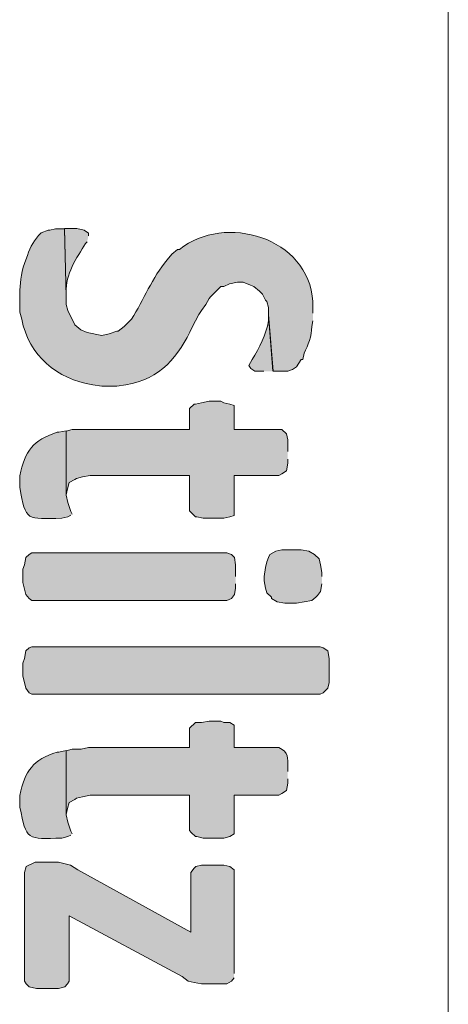
# Model space of a CAD drawing. Extents: x 10 to 832, y 9 to 1311.
# Drawn here: x 70 to 87, y 329 to 369 of the extents above; entities that cross this region are included whole.
import ezdxf

# ---------------------------------------------------------------- set-up
doc = ezdxf.new("R2010")
doc.units = 0
doc.header["$MEASUREMENT"] = 0
doc.layers.add('Layer 1', color=7, linetype='Continuous', lineweight=0)

msp = doc.modelspace()

# ---------------------------------------------------------------- hatches: boundary and pattern name
at = {"layer": 'Layer 1', "true_color": 0x000000, "transparency": 33554687}
h = msp.add_hatch(color=18, dxfattribs=at)
edge = h.paths.add_edge_path()
edge.add_spline(control_points=[(81.36, 357.359), (81.36, 357.359), (81.36, 357.829), (81.36, 357.829), (81.18, 360.439), (77.82, 361.399), (75.97, 359.939), (75.97, 359.939), (75.9, 359.939), (75.9, 359.939), (75.9, 359.939), (75.67, 359.749), (75.67, 359.749), (75.67, 359.749), (75.48, 359.519), (75.48, 359.519), (74.87, 358.789), (74.54, 357.909), (74.04, 357.119), (74.04, 357.119), (73.75, 356.829), (73.75, 356.829), (73.75, 356.829), (73.5, 356.639), (73.5, 356.639), (73.5, 356.639), (73.45, 356.639), (73.45, 356.639), (73.45, 356.639), (73.14, 356.529), (73.14, 356.529), (73.14, 356.529), (72.84, 356.469), (72.84, 356.469), (72.84, 356.469), (72.25, 356.589), (72.25, 356.589), (72.25, 356.589), (72, 356.699), (72, 356.699), (72, 356.699), (71.76, 356.889), (71.76, 356.889), (71.76, 356.889), (71.47, 357.469), (71.47, 357.469), (71.47, 357.469), (71.4, 357.719), (71.4, 357.719), (71.4, 357.719), (71.4, 358.019), (71.4, 358.019), (71.4, 358.019), (71.34, 360.769), (71.34, 360.769), (71.34, 360.769), (70.98, 360.769), (70.98, 360.769), (70.98, 360.769), (70.75, 360.719), (70.75, 360.719), (70.75, 360.719), (70.68, 360.719), (70.68, 360.719), (70.68, 360.719), (70.39, 360.599), (70.39, 360.599), (70.11, 360.309), (69.97, 360.069), (69.84, 359.689), (69.84, 359.689), (69.78, 359.519), (69.78, 359.519), (69.78, 359.519), (69.67, 359.219), (69.67, 359.219), (69.56, 358.749), (69.53, 358.439), (69.54, 357.959), (69.54, 357.959), (69.54, 357.409), (69.54, 357.409), (69.54, 357.409), (69.61, 357.119), (69.61, 357.119), (69.91, 355.649), (71.02, 354.699), (72.48, 354.479), (72.48, 354.479), (72.84, 354.419), (72.84, 354.419), (72.84, 354.419), (73.45, 354.419), (73.45, 354.419), (73.45, 354.419), (73.81, 354.479), (73.81, 354.479), (75.22, 354.709), (75.94, 355.609), (76.5, 356.829), (76.5, 356.829), (76.62, 357.059), (76.62, 357.059), (76.62, 357.059), (76.75, 357.309), (76.75, 357.309), (76.75, 357.309), (76.86, 357.469), (76.86, 357.469), (76.86, 357.469), (77.04, 357.719), (77.04, 357.719), (77.04, 357.719), (77.17, 357.959), (77.17, 357.959), (77.17, 357.959), (77.23, 358.019), (77.23, 358.019), (77.23, 358.019), (77.64, 358.439), (77.64, 358.439), (77.64, 358.439), (77.76, 358.439), (77.76, 358.439), (77.76, 358.439), (78, 358.549), (78, 358.549), (78, 358.549), (78.31, 358.609), (78.31, 358.609), (78.31, 358.609), (78.54, 358.609), (78.54, 358.609), (78.54, 358.609), (78.84, 358.489), (78.84, 358.489), (78.84, 358.489), (78.97, 358.439), (78.97, 358.439), (78.97, 358.439), (79.2, 358.249), (79.2, 358.249), (79.2, 358.249), (79.33, 358.129), (79.33, 358.129), (79.33, 358.129), (79.45, 357.889), (79.45, 357.889), (79.45, 357.889), (79.5, 357.829), (79.5, 357.829), (79.5, 357.829), (79.56, 357.599), (79.56, 357.599), (79.56, 357.599), (79.56, 357.309), (79.56, 357.309), (79.56, 357.309), (79.75, 355.029), (79.75, 355.029), (79.75, 355.029), (80.34, 355.029), (80.34, 355.029), (80.34, 355.029), (80.53, 355.089), (80.53, 355.089), (80.53, 355.089), (80.7, 355.199), (80.7, 355.199), (80.7, 355.199), (80.89, 355.499), (80.89, 355.499), (80.89, 355.499), (80.95, 355.499), (80.95, 355.499), (80.95, 355.499), (81, 355.749), (81, 355.749), (81.17, 356.079), (81.31, 356.439), (81.31, 356.829), (81.31, 356.829), (81.36, 357.059), (81.36, 357.059)], knot_values=[0, 0, 0, 0, 1, 1, 1, 2, 2, 2, 3, 3, 3, 4, 4, 4, 5, 5, 5, 6, 6, 6, 7, 7, 7, 8, 8, 8, 9, 9, 9, 10, 10, 10, 11, 11, 11, 12, 12, 12, 13, 13, 13, 14, 14, 14, 15, 15, 15, 16, 16, 16, 17, 17, 17, 18, 18, 18, 19, 19, 19, 20, 20, 20, 21, 21, 21, 22, 22, 22, 23, 23, 23, 24, 24, 24, 25, 25, 25, 26, 26, 26, 27, 27, 27, 28, 28, 28, 29, 29, 29, 30, 30, 30, 31, 31, 31, 32, 32, 32, 33, 33, 33, 34, 34, 34, 35, 35, 35, 36, 36, 36, 37, 37, 37, 38, 38, 38, 39, 39, 39, 40, 40, 40, 41, 41, 41, 42, 42, 42, 43, 43, 43, 44, 44, 44, 45, 45, 45, 46, 46, 46, 47, 47, 47, 48, 48, 48, 49, 49, 49, 50, 50, 50, 51, 51, 51, 52, 52, 52, 53, 53, 53, 54, 54, 54, 55, 55, 55, 56, 56, 56, 57, 57, 57, 58, 58, 58, 59, 59, 59, 60, 60, 60, 61, 61, 61, 61], degree=3, periodic=0)
edge.add_line((81.36, 357.059), (81.36, 357.359))
h = msp.add_hatch(color=18, dxfattribs=at)
edge = h.paths.add_edge_path()
edge.add_spline(control_points=[(72.3, 360.479), (72.3, 360.479), (72.3, 360.589), (72.3, 360.589), (72.3, 360.589), (72.13, 360.719), (72.13, 360.719), (72.13, 360.719), (71.83, 360.779), (71.83, 360.779), (71.83, 360.779), (71.34, 360.779), (71.34, 360.779), (71.34, 360.779), (71.41, 358.019), (71.41, 358.019), (71.41, 358.019), (71.41, 358.209), (71.41, 358.209), (71.36, 358.919), (71.83, 359.599), (72.19, 360.179), (72.19, 360.179), (72.25, 360.239), (72.25, 360.239)], knot_values=[0, 0, 0, 0, 1, 1, 1, 2, 2, 2, 3, 3, 3, 4, 4, 4, 5, 5, 5, 6, 6, 6, 7, 7, 7, 8, 8, 8, 8], degree=3, periodic=0)
edge.add_line((72.25, 360.239), (72.3, 360.479))
h = msp.add_hatch(color=18, dxfattribs=at)
edge = h.paths.add_edge_path()
edge.add_spline(control_points=[(79.74, 355.019), (79.74, 355.019), (79.57, 357.289), (79.57, 357.289), (79.57, 357.289), (79.57, 357.049), (79.57, 357.049), (79.46, 356.489), (79.21, 355.979), (78.91, 355.489), (78.91, 355.489), (78.78, 355.259), (78.78, 355.259), (78.78, 355.259), (78.85, 355.129), (78.85, 355.129), (78.85, 355.129), (79.02, 355.019), (79.02, 355.019), (79.02, 355.019), (79.38, 355.019), (79.38, 355.019)], knot_values=[0, 0, 0, 0, 1, 1, 1, 2, 2, 2, 3, 3, 3, 4, 4, 4, 5, 5, 5, 6, 6, 6, 7, 7, 7, 7], degree=3, periodic=0)
edge.add_line((79.38, 355.019), (79.74, 355.019))
for points in [[(80.34, 351.779), (80.34, 352.249), (80.29, 352.499), (80.1, 352.669), (78.18, 352.669), (78.18, 353.639), (78.01, 353.689), (77.76, 353.749), (77.65, 353.809), (77.17, 353.809), (76.87, 353.749), (76.62, 353.689), (76.57, 353.689), (76.38, 353.519), (76.38, 352.669), (71.65, 352.669), (71.4, 352.609), (71.4, 350.039), (71.46, 350.279), (71.52, 350.529), (71.76, 350.649), (71.82, 350.699), (72.07, 350.759), (72.37, 350.819), (76.38, 350.819), (76.38, 349.389), (76.62, 349.149), (76.68, 349.149), (76.93, 349.089), (77.76, 349.089), (78.01, 349.149), (78.18, 349.199), (78.18, 350.819), (79.98, 350.819), (80.1, 350.889), (80.29, 351.009), (80.34, 351.309), (80.34, 351.479)], [(78.24, 346.739), (78.24, 347.209), (78.19, 347.509), (78.07, 347.629), (77.88, 347.699), (70.02, 347.699), (69.91, 347.629), (69.78, 347.509), (69.72, 347.209), (69.66, 347.039), (69.66, 346.499), (69.78, 346.019), (69.91, 345.849), (70.02, 345.779), (77.88, 345.779), (78.07, 345.849), (78.19, 346.019), (78.24, 346.269), (78.24, 346.439)], [(81.72, 346.739), (81.72, 346.909), (81.67, 347.209), (81.61, 347.459), (81.42, 347.629), (81.19, 347.759), (80.89, 347.819), (80.11, 347.819), (79.86, 347.759), (79.62, 347.629), (79.56, 347.509), (79.5, 347.339), (79.45, 347.099), (79.39, 346.739), (79.39, 346.569), (79.45, 346.269), (79.5, 346.079), (79.69, 345.909), (79.69, 345.849), (79.92, 345.719), (80.22, 345.659), (80.7, 345.659), (81.31, 345.779), (81.48, 345.909), (81.55, 345.969), (81.67, 346.139), (81.72, 346.439)], [(70.02, 341.999), (69.91, 342.049), (69.78, 342.239), (69.72, 342.469), (69.66, 342.719), (69.66, 343.249), (69.72, 343.439), (69.78, 343.739), (69.91, 343.859), (70.02, 343.909), (81.65, 343.909), (81.77, 343.859), (81.96, 343.739), (82.02, 343.439), (82.02, 342.469), (81.96, 342.239), (81.77, 342.049), (81.65, 341.999), (70.02, 341.999)], [(78.18, 330.719), (78.18, 334.909), (78.01, 335.039), (77.77, 335.099), (76.86, 335.099), (76.63, 335.039), (76.57, 334.969), (76.44, 334.799), (76.44, 332.389), (71.88, 334.909), (71.58, 335.099), (71.1, 335.219), (70.15, 335.219), (69.79, 335.039), (69.72, 334.799), (69.72, 330.419), (69.79, 330.309), (69.91, 330.189), (70.21, 330.119), (71.1, 330.119), (71.35, 330.189), (71.46, 330.309), (71.52, 330.419), (71.52, 333.049), (76.08, 330.609), (76.32, 330.419), (76.57, 330.359), (76.86, 330.309), (77.88, 330.309), (78.07, 330.419), (78.18, 330.549)]]:
    msp.add_hatch(color=18, dxfattribs=at).paths.add_polyline_path(points)
h = msp.add_hatch(color=18, dxfattribs=at)
edge = h.paths.add_edge_path()
edge.add_spline(control_points=[(71.64, 349.259), (71.64, 349.259), (71.59, 349.369), (71.59, 349.369), (71.59, 349.369), (71.47, 349.729), (71.47, 349.729), (71.47, 349.729), (71.4, 350.029), (71.4, 350.029), (71.4, 350.029), (71.4, 352.619), (71.4, 352.619), (71.4, 352.619), (71.11, 352.559), (71.11, 352.559), (71.11, 352.559), (71.04, 352.559), (71.04, 352.559), (70.07, 352.249), (69.74, 351.809), (69.54, 350.809), (69.54, 350.809), (69.54, 350.339), (69.54, 350.339), (69.77, 348.939), (69.82, 349.069), (71.23, 349.089), (71.23, 349.089), (71.47, 349.149), (71.47, 349.149), (71.47, 349.149), (71.59, 349.209), (71.59, 349.209)], knot_values=[0, 0, 0, 0, 1, 1, 1, 2, 2, 2, 3, 3, 3, 4, 4, 4, 5, 5, 5, 6, 6, 6, 7, 7, 7, 8, 8, 8, 9, 9, 9, 10, 10, 10, 11, 11, 11, 11], degree=3, periodic=0)
edge.add_line((71.59, 349.209), (71.64, 349.259))
h = msp.add_hatch(color=18, dxfattribs=at)
edge = h.paths.add_edge_path()
edge.add_spline(control_points=[(80.34, 338.879), (80.34, 338.879), (80.34, 339.049), (80.34, 339.049), (80.34, 339.409), (80.39, 339.659), (79.98, 339.839), (79.98, 339.839), (78.18, 339.839), (78.18, 339.839), (78.18, 339.839), (78.18, 340.739), (78.18, 340.739), (78.18, 340.739), (78.01, 340.849), (78.01, 340.849), (78.01, 340.849), (77.76, 340.849), (77.76, 340.849), (77.76, 340.849), (77.65, 340.909), (77.65, 340.909), (77.65, 340.909), (77.17, 340.909), (77.17, 340.909), (77.17, 340.909), (76.87, 340.849), (76.87, 340.849), (76.87, 340.849), (76.62, 340.849), (76.62, 340.849), (76.62, 340.849), (76.38, 340.619), (76.38, 340.619), (76.38, 340.619), (76.38, 339.839), (76.38, 339.839), (76.38, 339.839), (72.31, 339.839), (72.31, 339.839), (72.31, 339.839), (72.01, 339.769), (72.01, 339.769), (72.01, 339.769), (71.65, 339.769), (71.65, 339.769), (71.65, 339.769), (71.4, 339.709), (71.4, 339.709), (71.4, 339.709), (71.4, 337.139), (71.4, 337.139), (71.4, 337.139), (71.46, 337.379), (71.46, 337.379), (71.46, 337.379), (71.52, 337.629), (71.52, 337.629), (71.52, 337.629), (71.76, 337.749), (71.76, 337.749), (71.76, 337.749), (71.82, 337.799), (71.82, 337.799), (71.82, 337.799), (72.07, 337.859), (72.07, 337.859), (72.07, 337.859), (72.37, 337.919), (72.37, 337.919), (72.37, 337.919), (76.38, 337.919), (76.38, 337.919), (76.38, 337.919), (76.38, 336.489), (76.38, 336.489), (76.38, 336.489), (76.45, 336.419), (76.45, 336.419), (76.45, 336.419), (76.62, 336.249), (76.62, 336.249), (76.62, 336.249), (76.68, 336.249), (76.68, 336.249), (76.68, 336.249), (76.93, 336.189), (76.93, 336.189), (76.93, 336.189), (77.76, 336.189), (77.76, 336.189), (77.76, 336.189), (78.01, 336.249), (78.01, 336.249), (78.01, 336.249), (78.18, 336.359), (78.18, 336.359), (78.18, 336.359), (78.18, 337.919), (78.18, 337.919), (78.18, 337.919), (79.98, 337.919), (79.98, 337.919), (79.98, 337.919), (80.1, 337.989), (80.1, 337.989), (80.1, 337.989), (80.29, 338.109), (80.29, 338.109), (80.29, 338.109), (80.34, 338.409), (80.34, 338.409), (80.34, 338.409), (80.34, 338.579), (80.34, 338.579)], knot_values=[0, 0, 0, 0, 1, 1, 1, 2, 2, 2, 3, 3, 3, 4, 4, 4, 5, 5, 5, 6, 6, 6, 7, 7, 7, 8, 8, 8, 9, 9, 9, 10, 10, 10, 11, 11, 11, 12, 12, 12, 13, 13, 13, 14, 14, 14, 15, 15, 15, 16, 16, 16, 17, 17, 17, 18, 18, 18, 19, 19, 19, 20, 20, 20, 21, 21, 21, 22, 22, 22, 23, 23, 23, 24, 24, 24, 25, 25, 25, 26, 26, 26, 27, 27, 27, 28, 28, 28, 29, 29, 29, 30, 30, 30, 31, 31, 31, 32, 32, 32, 33, 33, 33, 34, 34, 34, 35, 35, 35, 36, 36, 36, 37, 37, 37, 38, 38, 38, 38], degree=3, periodic=0)
edge.add_line((80.34, 338.579), (80.34, 338.879))
h = msp.add_hatch(color=18, dxfattribs=at)
edge = h.paths.add_edge_path()
edge.add_spline(control_points=[(71.64, 336.359), (71.64, 336.359), (71.59, 336.469), (71.59, 336.469), (71.59, 336.469), (71.47, 336.829), (71.47, 336.829), (71.47, 336.829), (71.4, 337.129), (71.4, 337.129), (71.4, 337.129), (71.4, 339.719), (71.4, 339.719), (71.4, 339.719), (71.11, 339.659), (71.11, 339.659), (71.11, 339.659), (71.04, 339.659), (71.04, 339.659), (70.07, 339.349), (69.74, 338.909), (69.54, 337.909), (69.54, 337.909), (69.54, 337.439), (69.54, 337.439), (69.78, 336.089), (69.84, 336.149), (71.23, 336.189), (71.23, 336.189), (71.47, 336.249), (71.47, 336.249), (71.47, 336.249), (71.59, 336.309), (71.59, 336.309)], knot_values=[0, 0, 0, 0, 1, 1, 1, 2, 2, 2, 3, 3, 3, 4, 4, 4, 5, 5, 5, 6, 6, 6, 7, 7, 7, 8, 8, 8, 9, 9, 9, 10, 10, 10, 11, 11, 11, 11], degree=3, periodic=0)
edge.add_line((71.59, 336.309), (71.64, 336.359))

# ---------------------------------------------------------------- linework, layer by layer
at = {"layer": 'Layer 1', "color": 18, "lineweight": 15, "true_color": 0x000000}
msp.add_line((86.82, 9.119), (86.82, 422.339), dxfattribs=at)
at = {"layer": 'Layer 1'}
for points in [[(80.34, 351.779), (80.34, 352.249), (80.29, 352.499), (80.1, 352.669), (78.18, 352.669), (78.18, 353.639), (78.01, 353.689), (77.76, 353.749), (77.65, 353.809), (77.17, 353.809), (76.87, 353.749), (76.62, 353.689), (76.57, 353.689), (76.38, 353.519), (76.38, 352.669), (71.65, 352.669), (71.4, 352.609), (71.4, 350.039), (71.46, 350.279), (71.52, 350.529), (71.76, 350.649), (71.82, 350.699), (72.07, 350.759), (72.37, 350.819), (76.38, 350.819), (76.38, 349.389), (76.62, 349.149), (76.68, 349.149), (76.93, 349.089), (77.76, 349.089), (78.01, 349.149), (78.18, 349.199), (78.18, 350.819), (79.98, 350.819), (80.1, 350.889), (80.29, 351.009), (80.34, 351.309), (80.34, 351.479)], [(78.24, 346.739), (78.24, 347.209), (78.19, 347.509), (78.07, 347.629), (77.88, 347.699), (70.02, 347.699), (69.91, 347.629), (69.78, 347.509), (69.72, 347.209), (69.66, 347.039), (69.66, 346.499), (69.78, 346.019), (69.91, 345.849), (70.02, 345.779), (77.88, 345.779), (78.07, 345.849), (78.19, 346.019), (78.24, 346.269), (78.24, 346.439)], [(81.72, 346.739), (81.72, 346.909), (81.67, 347.209), (81.61, 347.459), (81.42, 347.629), (81.19, 347.759), (80.89, 347.819), (80.11, 347.819), (79.86, 347.759), (79.62, 347.629), (79.56, 347.509), (79.5, 347.339), (79.45, 347.099), (79.39, 346.739), (79.39, 346.569), (79.45, 346.269), (79.5, 346.079), (79.69, 345.909), (79.69, 345.849), (79.92, 345.719), (80.22, 345.659), (80.7, 345.659), (81.31, 345.779), (81.48, 345.909), (81.55, 345.969), (81.67, 346.139), (81.72, 346.439)], [(70.02, 341.999), (69.91, 342.049), (69.78, 342.239), (69.72, 342.469), (69.66, 342.719), (69.66, 343.249), (69.72, 343.439), (69.78, 343.739), (69.91, 343.859), (70.02, 343.909), (81.65, 343.909), (81.77, 343.859), (81.96, 343.739), (82.02, 343.439), (82.02, 342.469), (81.96, 342.239), (81.77, 342.049), (81.65, 341.999), (70.02, 341.999)], [(78.18, 330.719), (78.18, 334.909), (78.01, 335.039), (77.77, 335.099), (76.86, 335.099), (76.63, 335.039), (76.57, 334.969), (76.44, 334.799), (76.44, 332.389), (71.88, 334.909), (71.58, 335.099), (71.1, 335.219), (70.15, 335.219), (69.79, 335.039), (69.72, 334.799), (69.72, 330.419), (69.79, 330.309), (69.91, 330.189), (70.21, 330.119), (71.1, 330.119), (71.35, 330.189), (71.46, 330.309), (71.52, 330.419), (71.52, 333.049), (76.08, 330.609), (76.32, 330.419), (76.57, 330.359), (76.86, 330.309), (77.88, 330.309), (78.07, 330.419), (78.18, 330.549)]]:
    msp.add_lwpolyline(points, dxfattribs=at)
for points, knots in [([(81.36, 357.359), (81.36, 357.359), (81.36, 357.829), (81.36, 357.829), (81.18, 360.439), (77.82, 361.399), (75.97, 359.939), (75.97, 359.939), (75.9, 359.939), (75.9, 359.939), (75.9, 359.939), (75.67, 359.749), (75.67, 359.749), (75.67, 359.749), (75.48, 359.519), (75.48, 359.519), (74.87, 358.789), (74.54, 357.909), (74.04, 357.119), (74.04, 357.119), (73.75, 356.829), (73.75, 356.829), (73.75, 356.829), (73.5, 356.639), (73.5, 356.639), (73.5, 356.639), (73.45, 356.639), (73.45, 356.639), (73.45, 356.639), (73.14, 356.529), (73.14, 356.529), (73.14, 356.529), (72.84, 356.469), (72.84, 356.469), (72.84, 356.469), (72.25, 356.589), (72.25, 356.589), (72.25, 356.589), (72, 356.699), (72, 356.699), (72, 356.699), (71.76, 356.889), (71.76, 356.889), (71.76, 356.889), (71.47, 357.469), (71.47, 357.469), (71.47, 357.469), (71.4, 357.719), (71.4, 357.719), (71.4, 357.719), (71.4, 358.019), (71.4, 358.019), (71.4, 358.019), (71.34, 360.769), (71.34, 360.769), (71.34, 360.769), (70.98, 360.769), (70.98, 360.769), (70.98, 360.769), (70.75, 360.719), (70.75, 360.719), (70.75, 360.719), (70.68, 360.719), (70.68, 360.719), (70.68, 360.719), (70.39, 360.599), (70.39, 360.599), (70.11, 360.309), (69.97, 360.069), (69.84, 359.689), (69.84, 359.689), (69.78, 359.519), (69.78, 359.519), (69.78, 359.519), (69.67, 359.219), (69.67, 359.219), (69.56, 358.749), (69.53, 358.439), (69.54, 357.959), (69.54, 357.959), (69.54, 357.409), (69.54, 357.409), (69.54, 357.409), (69.61, 357.119), (69.61, 357.119), (69.91, 355.649), (71.02, 354.699), (72.48, 354.479), (72.48, 354.479), (72.84, 354.419), (72.84, 354.419), (72.84, 354.419), (73.45, 354.419), (73.45, 354.419), (73.45, 354.419), (73.81, 354.479), (73.81, 354.479), (75.22, 354.709), (75.94, 355.609), (76.5, 356.829), (76.5, 356.829), (76.62, 357.059), (76.62, 357.059), (76.62, 357.059), (76.75, 357.309), (76.75, 357.309), (76.75, 357.309), (76.86, 357.469), (76.86, 357.469), (76.86, 357.469), (77.04, 357.719), (77.04, 357.719), (77.04, 357.719), (77.17, 357.959), (77.17, 357.959), (77.17, 357.959), (77.23, 358.019), (77.23, 358.019), (77.23, 358.019), (77.64, 358.439), (77.64, 358.439), (77.64, 358.439), (77.76, 358.439), (77.76, 358.439), (77.76, 358.439), (78, 358.549), (78, 358.549), (78, 358.549), (78.31, 358.609), (78.31, 358.609), (78.31, 358.609), (78.54, 358.609), (78.54, 358.609), (78.54, 358.609), (78.84, 358.489), (78.84, 358.489), (78.84, 358.489), (78.97, 358.439), (78.97, 358.439), (78.97, 358.439), (79.2, 358.249), (79.2, 358.249), (79.2, 358.249), (79.33, 358.129), (79.33, 358.129), (79.33, 358.129), (79.45, 357.889), (79.45, 357.889), (79.45, 357.889), (79.5, 357.829), (79.5, 357.829), (79.5, 357.829), (79.56, 357.599), (79.56, 357.599), (79.56, 357.599), (79.56, 357.309), (79.56, 357.309), (79.56, 357.309), (79.75, 355.029), (79.75, 355.029), (79.75, 355.029), (80.34, 355.029), (80.34, 355.029), (80.34, 355.029), (80.53, 355.089), (80.53, 355.089), (80.53, 355.089), (80.7, 355.199), (80.7, 355.199), (80.7, 355.199), (80.89, 355.499), (80.89, 355.499), (80.89, 355.499), (80.95, 355.499), (80.95, 355.499), (80.95, 355.499), (81, 355.749), (81, 355.749), (81.17, 356.079), (81.31, 356.439), (81.31, 356.829), (81.31, 356.829), (81.36, 357.059), (81.36, 357.059)], [0, 0, 0, 0, 1, 1, 1, 2, 2, 2, 3, 3, 3, 4, 4, 4, 5, 5, 5, 6, 6, 6, 7, 7, 7, 8, 8, 8, 9, 9, 9, 10, 10, 10, 11, 11, 11, 12, 12, 12, 13, 13, 13, 14, 14, 14, 15, 15, 15, 16, 16, 16, 17, 17, 17, 18, 18, 18, 19, 19, 19, 20, 20, 20, 21, 21, 21, 22, 22, 22, 23, 23, 23, 24, 24, 24, 25, 25, 25, 26, 26, 26, 27, 27, 27, 28, 28, 28, 29, 29, 29, 30, 30, 30, 31, 31, 31, 32, 32, 32, 33, 33, 33, 34, 34, 34, 35, 35, 35, 36, 36, 36, 37, 37, 37, 38, 38, 38, 39, 39, 39, 40, 40, 40, 41, 41, 41, 42, 42, 42, 43, 43, 43, 44, 44, 44, 45, 45, 45, 46, 46, 46, 47, 47, 47, 48, 48, 48, 49, 49, 49, 50, 50, 50, 51, 51, 51, 52, 52, 52, 53, 53, 53, 54, 54, 54, 55, 55, 55, 56, 56, 56, 57, 57, 57, 58, 58, 58, 59, 59, 59, 60, 60, 60, 61, 61, 61, 61]), ([(72.3, 360.479), (72.3, 360.479), (72.3, 360.589), (72.3, 360.589), (72.3, 360.589), (72.13, 360.719), (72.13, 360.719), (72.13, 360.719), (71.83, 360.779), (71.83, 360.779), (71.83, 360.779), (71.34, 360.779), (71.34, 360.779), (71.34, 360.779), (71.41, 358.019), (71.41, 358.019), (71.41, 358.019), (71.41, 358.209), (71.41, 358.209), (71.36, 358.919), (71.83, 359.599), (72.19, 360.179), (72.19, 360.179), (72.25, 360.239), (72.25, 360.239)], [0, 0, 0, 0, 1, 1, 1, 2, 2, 2, 3, 3, 3, 4, 4, 4, 5, 5, 5, 6, 6, 6, 7, 7, 7, 8, 8, 8, 8]), ([(79.74, 355.019), (79.74, 355.019), (79.57, 357.289), (79.57, 357.289), (79.57, 357.289), (79.57, 357.049), (79.57, 357.049), (79.46, 356.489), (79.21, 355.979), (78.91, 355.489), (78.91, 355.489), (78.78, 355.259), (78.78, 355.259), (78.78, 355.259), (78.85, 355.129), (78.85, 355.129), (78.85, 355.129), (79.02, 355.019), (79.02, 355.019), (79.02, 355.019), (79.38, 355.019), (79.38, 355.019)], [0, 0, 0, 0, 1, 1, 1, 2, 2, 2, 3, 3, 3, 4, 4, 4, 5, 5, 5, 6, 6, 6, 7, 7, 7, 7]), ([(71.64, 349.259), (71.64, 349.259), (71.59, 349.369), (71.59, 349.369), (71.59, 349.369), (71.47, 349.729), (71.47, 349.729), (71.47, 349.729), (71.4, 350.029), (71.4, 350.029), (71.4, 350.029), (71.4, 352.619), (71.4, 352.619), (71.4, 352.619), (71.11, 352.559), (71.11, 352.559), (71.11, 352.559), (71.04, 352.559), (71.04, 352.559), (70.07, 352.249), (69.74, 351.809), (69.54, 350.809), (69.54, 350.809), (69.54, 350.339), (69.54, 350.339), (69.77, 348.939), (69.82, 349.069), (71.23, 349.089), (71.23, 349.089), (71.47, 349.149), (71.47, 349.149), (71.47, 349.149), (71.59, 349.209), (71.59, 349.209)], [0, 0, 0, 0, 1, 1, 1, 2, 2, 2, 3, 3, 3, 4, 4, 4, 5, 5, 5, 6, 6, 6, 7, 7, 7, 8, 8, 8, 9, 9, 9, 10, 10, 10, 11, 11, 11, 11]), ([(80.34, 338.879), (80.34, 338.879), (80.34, 339.049), (80.34, 339.049), (80.34, 339.409), (80.39, 339.659), (79.98, 339.839), (79.98, 339.839), (78.18, 339.839), (78.18, 339.839), (78.18, 339.839), (78.18, 340.739), (78.18, 340.739), (78.18, 340.739), (78.01, 340.849), (78.01, 340.849), (78.01, 340.849), (77.76, 340.849), (77.76, 340.849), (77.76, 340.849), (77.65, 340.909), (77.65, 340.909), (77.65, 340.909), (77.17, 340.909), (77.17, 340.909), (77.17, 340.909), (76.87, 340.849), (76.87, 340.849), (76.87, 340.849), (76.62, 340.849), (76.62, 340.849), (76.62, 340.849), (76.38, 340.619), (76.38, 340.619), (76.38, 340.619), (76.38, 339.839), (76.38, 339.839), (76.38, 339.839), (72.31, 339.839), (72.31, 339.839), (72.31, 339.839), (72.01, 339.769), (72.01, 339.769), (72.01, 339.769), (71.65, 339.769), (71.65, 339.769), (71.65, 339.769), (71.4, 339.709), (71.4, 339.709), (71.4, 339.709), (71.4, 337.139), (71.4, 337.139), (71.4, 337.139), (71.46, 337.379), (71.46, 337.379), (71.46, 337.379), (71.52, 337.629), (71.52, 337.629), (71.52, 337.629), (71.76, 337.749), (71.76, 337.749), (71.76, 337.749), (71.82, 337.799), (71.82, 337.799), (71.82, 337.799), (72.07, 337.859), (72.07, 337.859), (72.07, 337.859), (72.37, 337.919), (72.37, 337.919), (72.37, 337.919), (76.38, 337.919), (76.38, 337.919), (76.38, 337.919), (76.38, 336.489), (76.38, 336.489), (76.38, 336.489), (76.45, 336.419), (76.45, 336.419), (76.45, 336.419), (76.62, 336.249), (76.62, 336.249), (76.62, 336.249), (76.68, 336.249), (76.68, 336.249), (76.68, 336.249), (76.93, 336.189), (76.93, 336.189), (76.93, 336.189), (77.76, 336.189), (77.76, 336.189), (77.76, 336.189), (78.01, 336.249), (78.01, 336.249), (78.01, 336.249), (78.18, 336.359), (78.18, 336.359), (78.18, 336.359), (78.18, 337.919), (78.18, 337.919), (78.18, 337.919), (79.98, 337.919), (79.98, 337.919), (79.98, 337.919), (80.1, 337.989), (80.1, 337.989), (80.1, 337.989), (80.29, 338.109), (80.29, 338.109), (80.29, 338.109), (80.34, 338.409), (80.34, 338.409), (80.34, 338.409), (80.34, 338.579), (80.34, 338.579)], [0, 0, 0, 0, 1, 1, 1, 2, 2, 2, 3, 3, 3, 4, 4, 4, 5, 5, 5, 6, 6, 6, 7, 7, 7, 8, 8, 8, 9, 9, 9, 10, 10, 10, 11, 11, 11, 12, 12, 12, 13, 13, 13, 14, 14, 14, 15, 15, 15, 16, 16, 16, 17, 17, 17, 18, 18, 18, 19, 19, 19, 20, 20, 20, 21, 21, 21, 22, 22, 22, 23, 23, 23, 24, 24, 24, 25, 25, 25, 26, 26, 26, 27, 27, 27, 28, 28, 28, 29, 29, 29, 30, 30, 30, 31, 31, 31, 32, 32, 32, 33, 33, 33, 34, 34, 34, 35, 35, 35, 36, 36, 36, 37, 37, 37, 38, 38, 38, 38]), ([(71.64, 336.359), (71.64, 336.359), (71.59, 336.469), (71.59, 336.469), (71.59, 336.469), (71.47, 336.829), (71.47, 336.829), (71.47, 336.829), (71.4, 337.129), (71.4, 337.129), (71.4, 337.129), (71.4, 339.719), (71.4, 339.719), (71.4, 339.719), (71.11, 339.659), (71.11, 339.659), (71.11, 339.659), (71.04, 339.659), (71.04, 339.659), (70.07, 339.349), (69.74, 338.909), (69.54, 337.909), (69.54, 337.909), (69.54, 337.439), (69.54, 337.439), (69.78, 336.089), (69.84, 336.149), (71.23, 336.189), (71.23, 336.189), (71.47, 336.249), (71.47, 336.249), (71.47, 336.249), (71.59, 336.309), (71.59, 336.309)], [0, 0, 0, 0, 1, 1, 1, 2, 2, 2, 3, 3, 3, 4, 4, 4, 5, 5, 5, 6, 6, 6, 7, 7, 7, 8, 8, 8, 9, 9, 9, 10, 10, 10, 11, 11, 11, 11])]:
    msp.add_open_spline(points, degree=3, knots=knots, dxfattribs=at)

doc.saveas('drawing.dxf')
